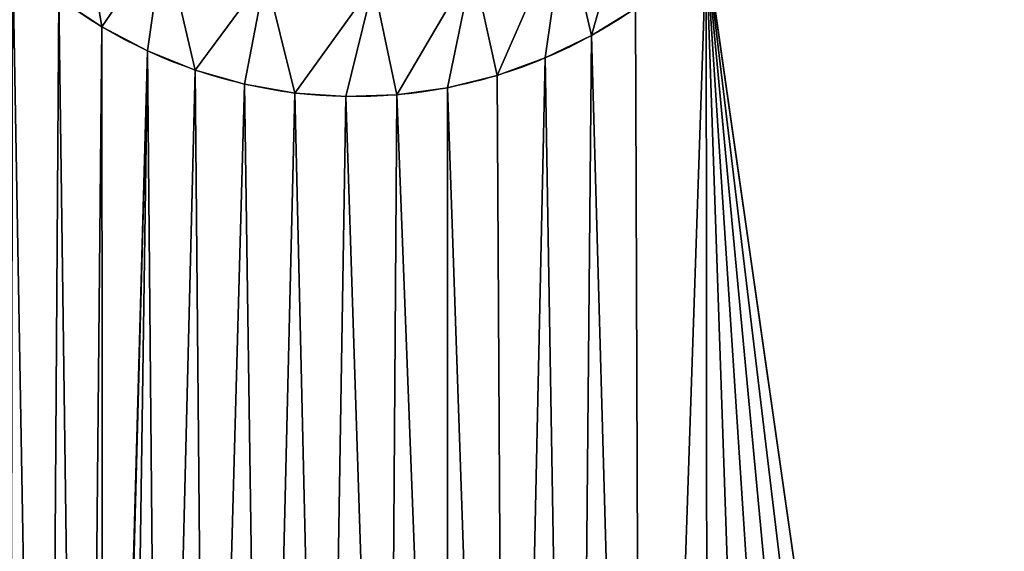
# Model space of a CAD drawing. Units: millimetres. Extents: x 0 to 320, y 0 to 130.
# Drawn here: x 299 to 319, y 45 to 56 of the extents above; entities that cross this region are included whole.
import ezdxf

# ---------------------------------------------------------------- set-up
doc = ezdxf.new("R2010")
doc.units = ezdxf.units.MM
doc.header["$LTSCALE"] = 25.4
doc.layers.get('0').update_dxf_attribs({"true_color": 0xff5454})

# ---------------------------------------------------------------- blocks, each defined once
blk = doc.blocks.new('KDS-28')
at = {"color": 0}
for p, q in [((4512.55, 791.06, 10), (4597.43, 222.36, 10)), ((4512.55, 791.06), (4597.43, 222.36)), ((4512.55, 791.06, 10), (4597.43, 222.36, 10)), ((4340.53, 769.16), (4340.53, 769.16, 12)), ((4340.53, 769.16, 12), (4340.53, 769.16, 15)), ((4340.53, 769.16, 12), (4340.53, 769.16, 15)), ((4479.94, 766.8, 10), (4479.94, 766.8, 15)), ((4479.94, 766.8, 10), (4479.94, 766.8, 15)), ((4353.5, 762.59), (4353.5, 762.59, 12)), ((4353.5, 762.59, 12), (4353.5, 762.59, 15)), ((4353.5, 762.59, 12), (4353.5, 762.59, 15)), ((4466.75, 760.68, 10), (4466.75, 760.68, 15)), ((4466.75, 760.68, 10), (4466.75, 760.68, 15)), ((4367.07, 757.36), (4367.07, 757.36, 12)), ((4367.07, 757.36, 12), (4367.07, 757.36, 15)), ((4367.07, 757.36, 12), (4367.07, 757.36, 15)), ((4453.02, 755.91, 10), (4453.02, 755.91, 15)), ((4453.02, 755.91, 10), (4453.02, 755.91, 15)), ((4381.09, 753.51), (4381.09, 753.51, 12)), ((4381.09, 753.51, 12), (4381.09, 753.51, 15)), ((4381.09, 753.51, 12), (4381.09, 753.51, 15)), ((4438.88, 752.54), (4438.88, 390.54)), ((4438.88, 752.54, 12), (4438.88, 752.54, 15)), ((4438.88, 752.54, 10), (4438.88, 752.54, 12)), ((4438.88, 752.54, 12), (4438.88, 752.54, 15)), ((4438.88, 752.54, 12), (4438.88, 390.54, 12)), ((4438.88, 752.54, 10), (4438.88, 390.54, 10)), ((4438.88, 752.54, 10), (4438.88, 752.54, 12)), ((4438.88, 752.54, 12), (4438.88, 390.54, 12)), ((4438.88, 752.54, 10), (4438.88, 390.54, 10)), ((4438.88, 752.54), (4438.88, 390.54)), ((4438.88, 752.54), (4438.88, 752.54, 10)), ((4438.88, 752.54, 10), (4438.88, 390.54, 10)), ((4395.43, 751.09), (4395.43, 751.09, 12)), ((4395.43, 751.09, 12), (4395.43, 751.09, 15)), ((4395.43, 751.09, 12), (4395.43, 751.09, 15)), ((4409.93, 750.12), (4409.93, 750.12, 12)), ((4409.93, 750.12, 12), (4409.93, 750.12, 15)), ((4409.93, 750.12, 12), (4409.93, 750.12, 15)), ((4424.47, 750.6), (4424.47, 750.6, 12)), ((4424.47, 750.6, 12), (4424.47, 750.6, 15)), ((4424.47, 750.6, 12), (4424.47, 750.6, 15))]:
    blk.add_line(p, q, dxfattribs=at)
at = {"color": 0, "extrusion": (0, 0, -1)}
for centre, start, end in [((-4412.39, 895.03), 259.4694, 305.4705), ((-4412.39, 895.03, -15), 259.4694, 305.4705), ((-4412.39, 895.03, -12), 259.4694, 305.4705), ((-4412.39, 895.03, -15), 259.4694, 305.4705), ((-4412.39, 895.03, -12), 259.4694, 305.4705), ((-4412.39, 895.03, -15), 259.4694, 305.4705), ((-4412.39, 895.03, -12), 259.4694, 305.4705), ((-4412.39, 895.03, -15), 259.4694, 305.4705), ((-4412.39, 895.03, -12), 259.4694, 305.4705), ((-4412.39, 895.03, -15), 259.4694, 305.4705), ((-4412.39, 895.03, -12), 259.4694, 305.4705), ((-4412.39, 895.03, -15), 259.4694, 305.4705), ((-4412.39, 895.03, -12), 259.4694, 305.4705), ((-4412.39, 895.03, -15), 259.4694, 305.4705), ((-4412.39, 895.03, -12), 259.4694, 305.4705), ((-4412.39, 895.03, -15), 259.4694, 305.4705), ((-4412.39, 895.03, -12), 259.4694, 305.4705), ((-4412.39, 895.03, -15), 259.4694, 305.4705), ((-4412.39, 895.03, -12), 259.4694, 305.4705), ((-4412.39, 895.03, -15), 236.4689, 259.4694), ((-4412.39, 895.03, -10), 236.4689, 259.4694), ((-4412.39, 895.03, -15), 236.4689, 259.4694), ((-4412.39, 895.03, -10), 236.4689, 259.4694), ((-4412.39, 895.03, -15), 236.4689, 259.4694), ((-4412.39, 895.03, -10), 236.4689, 259.4694), ((-4412.39, 895.03, -15), 236.4689, 259.4694), ((-4412.39, 895.03, -10), 236.4689, 259.4694), ((-4412.39, 895.03, -15), 236.4689, 259.4694), ((-4412.39, 895.03, -10), 236.4689, 259.4694)]:
    blk.add_arc(centre, 144.94, start, end, dxfattribs=at)
at = {"color": 0}
mesh = blk.add_polyface(dxfattribs=at)
corners = [(4283.79, 842.71, 15), (4275.83, 921.66, 15), (4274.9, 881.69, 15), (4286.5, 960.2, 15), (4301.95, 807.09, 15), (4297.51, 894.9, 15), (4301.67, 864.36, 15), (4313.85, 836.04, 15), (4315.12, 792.04, 15), (4333.16, 812.02, 15), (4328.28, 776.99, 15), (4340.53, 769.16, 15), (4358.19, 794.03, 15), (4353.5, 762.59, 15), (4367.07, 757.36, 15), (4387.12, 783.4, 15), (4381.09, 753.51, 15), (4395.43, 751.09, 15), (4417.84, 780.9, 15), (4409.93, 750.12, 15), (4424.47, 750.6, 15), (4446.16, 786.06, 15), (4438.88, 752.54, 15), (4453.02, 755.91, 15), (4472.28, 798.15, 15), (4466.75, 760.68, 15), (4479.94, 766.8, 15), (4494.56, 816.38, 15), (4492.45, 774.21, 15), (4512.55, 791.06, 15), (4511.56, 839.6, 15), (4522.21, 866.34, 15), (4536.47, 826.4, 15), (4525.84, 894.9, 15), (4306.29, 994.94, 15), (4301.67, 925.44, 15), (4313.85, 953.75, 15), (4315.89, 1004.08, 15), (4333.16, 977.78, 15), (4326.24, 1012.35, 15), (4337.26, 1019.71, 15), (4358.19, 995.76, 15), (4348.87, 1026.1, 15), (4360.98, 1031.48, 15), (4387.12, 1006.39, 15), (4373.51, 1035.79, 15), (4386.36, 1039.02, 15), (4399.45, 1041.14, 15), (4417.84, 1008.9, 15), (4412.66, 1042.13, 15), (4425.91, 1041.98, 15), (4446.16, 1003.73, 15), (4439.1, 1040.7, 15), (4452.13, 1038.3, 15), (4472.28, 991.65, 15), (4489.65, 1017.97, 15), (4494.56, 973.41, 15), (4520.15, 988.12, 15), (4511.56, 950.19, 15), (4522.21, 923.45, 15), (4541.27, 951.05, 15), (4549.76, 866.95, 15), (4551.4, 909.59, 15)]
mesh.append_faces([[corners[k] for k in face] for face in [(0, 1, 2), (60, 61, 62)]], dxfattribs={"vtx0": -1, "color": 0})
mesh.append_faces([[corners[k] for k in face] for face in [(1, 0, 3), (5, 4, 6), (6, 4, 7), (7, 8, 9), (9, 11, 12), (12, 14, 15), (15, 17, 18), (18, 20, 21), (21, 23, 24), (24, 26, 27), (27, 29, 30), (30, 29, 31), (31, 32, 33), (34, 36, 37), (37, 38, 39), (39, 38, 40), (40, 41, 42), (42, 41, 43), (43, 44, 45), (45, 44, 46), (46, 44, 47), (47, 48, 49), (49, 48, 50), (50, 51, 52), (52, 51, 53), (53, 54, 55), (55, 56, 57), (57, 59, 60)]], dxfattribs={"vtx0": -1, "vtx1": -1, "color": 0})
mesh.append_faces([[corners[k] for k in face] for face in [(3, 4, 5), (60, 33, 32)]], dxfattribs={"vtx0": -1, "vtx1": -1, "vtx2": -1, "color": 0})
mesh.append_faces([[corners[k] for k in face] for face in [(3, 0, 4), (7, 4, 8), (9, 8, 10), (9, 10, 11), (12, 11, 13), (12, 13, 14), (15, 14, 16), (15, 16, 17), (18, 17, 19), (18, 19, 20), (21, 20, 22), (21, 22, 23), (24, 23, 25), (24, 25, 26), (27, 26, 28), (27, 28, 29), (31, 29, 32), (5, 34, 3), (34, 5, 35), (34, 35, 36), (37, 36, 38), (40, 38, 41), (43, 41, 44), (47, 44, 48), (50, 48, 51), (53, 51, 54), (55, 54, 56), (57, 56, 58), (57, 58, 59), (60, 59, 33), (60, 32, 61)]], dxfattribs={"vtx0": -1, "vtx2": -1, "color": 0})
mesh = blk.add_polyface(dxfattribs=at)
corners = [(4353.5, 762.59), (4340.88, 323.65), (4340.53, 769.16), (4341.87, 341.51), (4347.45, 358.5), (4357.24, 373.46), (4367.07, 757.36), (4370.57, 385.38), (4381.09, 753.51), (4386.53, 393.45), (4395.43, 751.09), (4404.03, 397.11), (4409.93, 750.12), (4421.89, 396.12), (4424.47, 750.6), (4438.88, 390.54), (4438.88, 752.54), (4315.12, 792.04), (4271.13, 305.36), (4265.07, 314.66), (4278.16, 296.78), (4286.08, 289.01), (4294.81, 282.16), (4304.22, 276.29), (4314.22, 271.48), (4324.68, 267.78), (4328.28, 776.99), (4335.48, 265.24), (4346.49, 263.89), (4344.54, 306.15), (4352.6, 290.19), (4357.59, 263.75), (4364.53, 276.86), (4368.63, 264.82), (4379.49, 267.07)]
mesh.append_faces([[corners[k] for k in face] for face in [(15, 14, 16), (17, 18, 19), (33, 32, 34)]], dxfattribs={"vtx0": -1, "color": 0})
mesh.append_faces([[corners[k] for k in face] for face in [(0, 1, 2), (1, 0, 3), (3, 0, 4), (4, 0, 5), (5, 6, 7), (7, 8, 9), (9, 10, 11), (11, 12, 13), (13, 14, 15), (18, 17, 20), (20, 17, 21), (21, 17, 22), (22, 17, 23), (23, 17, 24), (24, 17, 25), (25, 26, 27), (27, 1, 28), (28, 30, 31), (31, 32, 33)]], dxfattribs={"vtx0": -1, "vtx1": -1, "color": 0})
mesh.append_faces([[corners[k] for k in face] for face in [(27, 2, 1)]], dxfattribs={"vtx0": -1, "vtx1": -1, "vtx2": -1, "color": 0})
mesh.append_faces([[corners[k] for k in face] for face in [(5, 0, 6), (7, 6, 8), (9, 8, 10), (11, 10, 12), (13, 12, 14), (25, 17, 26), (27, 26, 2), (28, 1, 29), (28, 29, 30), (31, 30, 32)]], dxfattribs={"vtx0": -1, "vtx2": -1, "color": 0})
mesh = blk.add_polyface(dxfattribs=at)
corners = [(4271.13, 305.36, 12), (4315.12, 792.04, 12), (4265.07, 314.66, 12), (4278.16, 296.78, 12), (4286.08, 289.01, 12), (4294.81, 282.16, 12), (4304.22, 276.29, 12), (4314.22, 271.48, 12), (4324.68, 267.78, 12), (4328.28, 776.99, 12), (4335.48, 265.24, 12), (4340.53, 769.16, 12), (4340.88, 323.65, 12), (4346.49, 263.89, 12), (4344.54, 306.15, 12), (4352.6, 290.19, 12), (4357.59, 263.75, 12), (4364.53, 276.86, 12), (4368.63, 264.82, 12), (4379.49, 267.07, 12), (4353.5, 762.59, 12), (4341.87, 341.51, 12), (4347.45, 358.5, 12), (4357.24, 373.46, 12), (4367.07, 757.36, 12), (4370.57, 385.38, 12), (4381.09, 753.51, 12), (4386.53, 393.45, 12), (4395.43, 751.09, 12), (4404.03, 397.11, 12), (4409.93, 750.12, 12), (4421.89, 396.12, 12), (4424.47, 750.6, 12), (4438.88, 390.54, 12), (4438.88, 752.54, 12)]
mesh.append_faces([[corners[k] for k in face] for face in [(0, 1, 2), (17, 18, 19), (32, 33, 34)]], dxfattribs={"vtx0": -1, "color": 0})
mesh.append_faces([[corners[k] for k in face] for face in [(1, 8, 9), (9, 10, 11), (12, 13, 14), (14, 13, 15), (15, 16, 17), (20, 23, 24), (24, 25, 26), (26, 27, 28), (28, 29, 30), (30, 31, 32)]], dxfattribs={"vtx0": -1, "vtx1": -1, "color": 0})
mesh.append_faces([[corners[k] for k in face] for face in [(11, 10, 12)]], dxfattribs={"vtx0": -1, "vtx1": -1, "vtx2": -1, "color": 0})
mesh.append_faces([[corners[k] for k in face] for face in [(1, 0, 3), (1, 3, 4), (1, 4, 5), (1, 5, 6), (1, 6, 7), (1, 7, 8), (9, 8, 10), (12, 10, 13), (15, 13, 16), (17, 16, 18), (12, 20, 11), (20, 12, 21), (20, 21, 22), (20, 22, 23), (24, 23, 25), (26, 25, 27), (28, 27, 29), (30, 29, 31), (32, 31, 33)]], dxfattribs={"vtx0": -1, "vtx2": -1, "color": 0})
mesh = blk.add_polyface(dxfattribs=at)
corners = [(4344.54, 306.15, 10), (4341.87, 341.51, 10), (4340.88, 323.65, 10), (4347.45, 358.5, 10), (4352.6, 290.19, 10), (4357.24, 373.46, 10), (4364.53, 276.86, 10), (4370.57, 385.38, 10), (4379.49, 267.07, 10), (4386.53, 393.45, 10), (4398.18, 272.15, 10), (4404.03, 397.11, 10), (4417.23, 275.62, 10), (4421.89, 396.12, 10), (4436.5, 277.46, 10), (4438.88, 390.54, 10), (4455.86, 277.66, 10), (4438.88, 752.54, 10), (4453.02, 755.91, 10), (4466.75, 760.68, 10), (4475.17, 276.21, 10), (4479.94, 766.8, 10), (4494.29, 273.13, 10), (4492.45, 774.21, 10), (4512.55, 791.06, 10), (4513.07, 268.43, 10), (4531.39, 262.16, 10), (4549.11, 254.36, 10), (4566.1, 245.08, 10), (4582.25, 234.39, 10), (4597.43, 222.36, 10)]
mesh.append_faces([[corners[k] for k in face] for face in [(0, 1, 2), (24, 29, 30)]], dxfattribs={"vtx0": -1, "color": 0})
mesh.append_faces([[corners[k] for k in face] for face in [(1, 0, 3), (3, 4, 5), (5, 6, 7), (7, 8, 9), (9, 10, 11), (11, 12, 13), (13, 14, 15), (15, 16, 17), (17, 16, 18), (18, 16, 19), (19, 20, 21), (21, 22, 23), (23, 22, 24)]], dxfattribs={"vtx0": -1, "vtx1": -1, "color": 0})
mesh.append_faces([[corners[k] for k in face] for face in [(3, 0, 4), (5, 4, 6), (7, 6, 8), (9, 8, 10), (11, 10, 12), (13, 12, 14), (15, 14, 16), (19, 16, 20), (21, 20, 22), (24, 22, 25), (24, 25, 26), (24, 26, 27), (24, 27, 28), (24, 28, 29)]], dxfattribs={"vtx0": -1, "vtx2": -1, "color": 0})
mesh = blk.add_polyface(dxfattribs=at)
corners = [(4512.55, 791.06), (4597.43, 222.36, 10), (4597.43, 222.36), (4512.55, 791.06, 10)]
mesh.append_faces([[corners[k] for k in face] for face in [(0, 1, 2), (1, 0, 3)]], dxfattribs={"vtx0": -1, "color": 0})
mesh = blk.add_polyface(dxfattribs=at)
corners = [(4340.53, 769.16, 15), (4328.28, 776.99, 12), (4340.53, 769.16, 12), (4328.28, 776.99, 15)]
mesh.append_faces([[corners[k] for k in face] for face in [(0, 1, 2), (1, 0, 3)]], dxfattribs={"vtx0": -1, "color": 0})
mesh = blk.add_polyface(dxfattribs=at)
corners = [(4492.45, 774.21, 15), (4479.94, 766.8, 10), (4492.45, 774.21, 10), (4479.94, 766.8, 15)]
mesh.append_faces([[corners[k] for k in face] for face in [(0, 1, 2), (1, 0, 3)]], dxfattribs={"vtx0": -1, "color": 0})
mesh = blk.add_polyface(dxfattribs=at)
corners = [(4353.5, 762.59, 15), (4340.53, 769.16, 12), (4353.5, 762.59, 12), (4340.53, 769.16, 15)]
mesh.append_faces([[corners[k] for k in face] for face in [(0, 1, 2), (1, 0, 3)]], dxfattribs={"vtx0": -1, "color": 0})
mesh = blk.add_polyface(dxfattribs=at)
corners = [(4479.94, 766.8, 15), (4466.75, 760.68, 10), (4479.94, 766.8, 10), (4466.75, 760.68, 15)]
mesh.append_faces([[corners[k] for k in face] for face in [(0, 1, 2), (1, 0, 3)]], dxfattribs={"vtx0": -1, "color": 0})
mesh = blk.add_polyface(dxfattribs=at)
corners = [(4367.07, 757.36, 15), (4353.5, 762.59, 12), (4367.07, 757.36, 12), (4353.5, 762.59, 15)]
mesh.append_faces([[corners[k] for k in face] for face in [(0, 1, 2), (1, 0, 3)]], dxfattribs={"vtx0": -1, "color": 0})
mesh = blk.add_polyface(dxfattribs=at)
corners = [(4466.75, 760.68, 15), (4453.02, 755.91, 10), (4466.75, 760.68, 10), (4453.02, 755.91, 15)]
mesh.append_faces([[corners[k] for k in face] for face in [(0, 1, 2), (1, 0, 3)]], dxfattribs={"vtx0": -1, "color": 0})
mesh = blk.add_polyface(dxfattribs=at)
corners = [(4381.09, 753.51, 15), (4367.07, 757.36, 12), (4381.09, 753.51, 12), (4367.07, 757.36, 15)]
mesh.append_faces([[corners[k] for k in face] for face in [(0, 1, 2), (1, 0, 3)]], dxfattribs={"vtx0": -1, "color": 0})
mesh = blk.add_polyface(dxfattribs=at)
corners = [(4453.02, 755.91, 15), (4438.88, 752.54, 10), (4453.02, 755.91, 10), (4438.88, 752.54, 12), (4438.88, 752.54, 15)]
mesh.append_faces([[corners[k] for k in face] for face in [(0, 1, 2), (3, 0, 4)]], dxfattribs={"vtx0": -1, "color": 0})
mesh.append_faces([[corners[k] for k in face] for face in [(1, 0, 3)]], dxfattribs={"vtx0": -1, "vtx1": -1, "color": 0})
mesh = blk.add_polyface(dxfattribs=at)
corners = [(4395.43, 751.09, 15), (4381.09, 753.51, 12), (4395.43, 751.09, 12), (4381.09, 753.51, 15)]
mesh.append_faces([[corners[k] for k in face] for face in [(0, 1, 2), (1, 0, 3)]], dxfattribs={"vtx0": -1, "color": 0})
mesh = blk.add_polyface(dxfattribs=at)
corners = [(4438.88, 752.54, 15), (4424.47, 750.6, 12), (4438.88, 752.54, 12), (4424.47, 750.6, 15)]
mesh.append_faces([[corners[k] for k in face] for face in [(0, 1, 2), (1, 0, 3)]], dxfattribs={"vtx0": -1, "color": 0})
mesh = blk.add_polyface(dxfattribs=at)
corners = [(4438.88, 752.54, 10), (4438.88, 390.54, 12), (4438.88, 390.54, 10), (4438.88, 752.54, 12)]
mesh.append_faces([[corners[k] for k in face] for face in [(0, 1, 2), (1, 0, 3)]], dxfattribs={"vtx0": -1, "color": 0})
mesh = blk.add_polyface(dxfattribs=at)
corners = [(4438.88, 752.54), (4438.88, 390.54, 10), (4438.88, 390.54), (4438.88, 752.54, 10)]
mesh.append_faces([[corners[k] for k in face] for face in [(0, 1, 2), (1, 0, 3)]], dxfattribs={"vtx0": -1, "color": 0})
mesh = blk.add_polyface(dxfattribs=at)
corners = [(4409.93, 750.12, 15), (4395.43, 751.09, 12), (4409.93, 750.12, 12), (4395.43, 751.09, 15)]
mesh.append_faces([[corners[k] for k in face] for face in [(0, 1, 2), (1, 0, 3)]], dxfattribs={"vtx0": -1, "color": 0})
mesh = blk.add_polyface(dxfattribs=at)
corners = [(4424.47, 750.6, 15), (4409.93, 750.12, 12), (4424.47, 750.6, 12), (4409.93, 750.12, 15)]
mesh.append_faces([[corners[k] for k in face] for face in [(0, 1, 2), (1, 0, 3)]], dxfattribs={"vtx0": -1, "color": 0})

msp = doc.modelspace()

# ---------------------------------------------------------------- block references
at = {"color": 0, "xscale": 0.0693494641281787, "yscale": 0.07233223677885307}
msp.add_blockref('KDS-28', (0, 0), dxfattribs=at)

doc.saveas('drawing.dxf')
